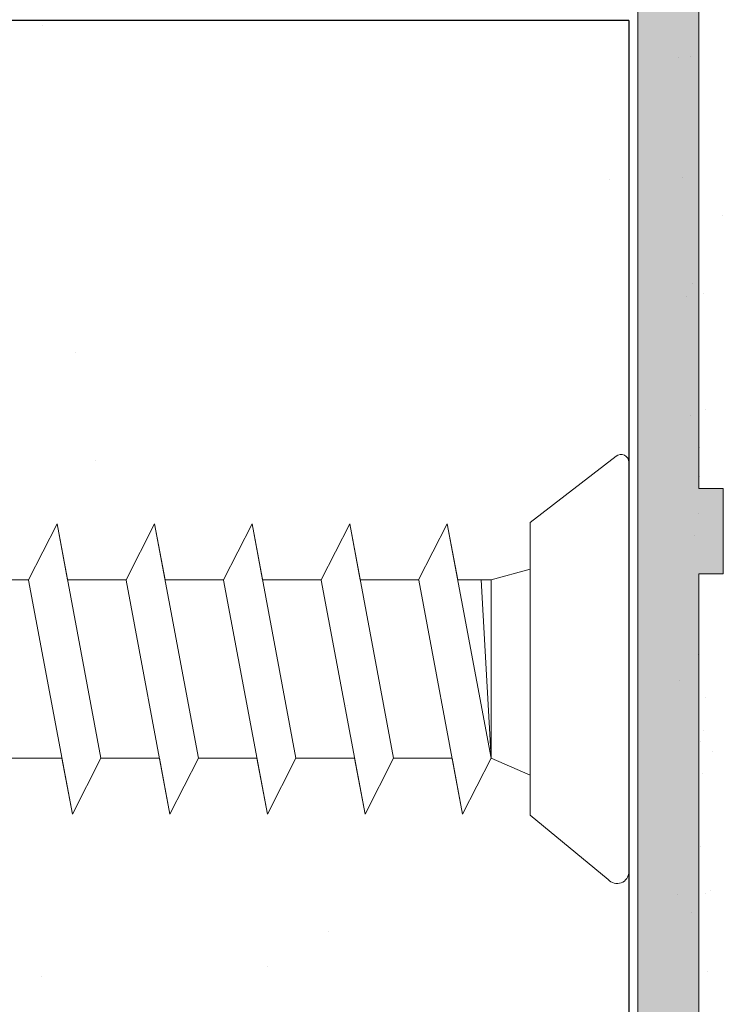
# Model space of a CAD drawing. Units: millimetres. Extents: x 1676 to 1973, y 1131 to 1348.
# Drawn here: x 1829 to 1835, y 1244 to 1252 of the extents above; entities that cross this region are included whole.
import ezdxf

# ---------------------------------------------------------------- set-up
doc = ezdxf.new("R2010")
doc.units = ezdxf.units.MM
for name, color, linetype, lineweight in [('1', 7, 'Continuous', 18), ('Gipsp Sch', 253, 'Continuous', 5), ('Profile Sch', 251, 'Continuous', 15), ('Putznetz Lienien', 7, 'Continuous', 15), ('Putznetz Sch', 254, 'Continuous', 15)]:
    doc.layers.add(name, color=color, linetype=linetype, lineweight=lineweight)

msp = doc.modelspace()

# ---------------------------------------------------------------- hatches: boundary and pattern name
at = {"layer": 'Putznetz Sch', "transparency": 33554687}
h = msp.add_hatch(color=256, dxfattribs=at)
edge = h.paths.add_edge_path()
edge.add_line((1834.778251884721, 1247.18123679426), (1834.778251884721, 1237.18123679426))
edge.add_line((1834.778251884721, 1237.18123679426), (1834.978251884718, 1237.18123679426))
edge.add_line((1834.978251884718, 1237.18123679426), (1834.978251884718, 1236.481236794259))
edge.add_line((1834.978251884718, 1236.481236794259), (1834.778251884721, 1236.481236794259))
edge.add_line((1834.778251884721, 1236.481236794259), (1834.778251884721, 1226.481236794259))
edge.add_line((1834.778251884721, 1226.481236794259), (1834.978251884718, 1226.481236794259))
edge.add_line((1834.978251884718, 1226.481236794259), (1834.978251884718, 1225.78123679426))
edge.add_line((1834.978251884718, 1225.78123679426), (1834.778251884721, 1225.78123679426))
edge.add_line((1834.778251884721, 1225.78123679426), (1834.778251884721, 1215.78123679426))
edge.add_line((1834.778251884721, 1215.78123679426), (1834.978251884718, 1215.78123679426))
edge.add_line((1834.978251884718, 1215.78123679426), (1834.978251884722, 1215.081236794261))
edge.add_line((1834.978251884722, 1215.081236794261), (1834.778251884721, 1215.081236794261))
edge.add_line((1834.778251884721, 1215.081236794261), (1834.778251884721, 1205.081236794262))
edge.add_line((1834.778251884721, 1205.081236794262), (1834.978251884718, 1205.081236794262))
edge.add_line((1834.978251884718, 1205.081236794262), (1834.978251884722, 1204.381236794263))
edge.add_line((1834.978251884722, 1204.381236794263), (1834.778251884721, 1204.381236794263))
edge.add_line((1834.778251884721, 1204.381236794263), (1834.778251884721, 1201.640454766346))
edge.add_line((1834.778251884721, 1201.640454766346), (1834.278251884721, 1201.640454766346))
edge.add_line((1834.278251884721, 1201.640454766346), (1834.278251884721, 1252.261118383666))
edge.add_line((1834.278251884721, 1252.261118383666), (1833.209266982665, 1256.029025366661))
edge.add_line((1833.209266982665, 1256.029025366661), (1833.210461102301, 1260.666246107793))
edge.add_arc((1834.4604611023, 1260.666246107793), 1.249999999999773, 89.9999999999896, 180, ccw=False)
edge.add_line((1834.4604611023, 1261.916246107793), (1834.4604611023, 1261.416246107793))
edge.add_arc((1834.4604611023, 1260.666246107793), 0.7499999999997726, 90, 180)
edge.add_line((1833.710461102301, 1260.666246107793), (1833.7104611023, 1256.183729604049))
edge.add_line((1833.7104611023, 1256.183729604049), (1834.778251884732, 1252.420031596957))
edge.add_line((1834.778251884732, 1252.420031596957), (1834.778251884721, 1247.88123679426))
edge.add_line((1834.778251884721, 1247.88123679426), (1834.978251884718, 1247.881236794261))
edge.add_line((1834.978251884718, 1247.881236794261), (1834.978251884718, 1247.18123679426))
edge.add_line((1834.978251884718, 1247.18123679426), (1834.778251884721, 1247.18123679426))

# ---------------------------------------------------------------- linework, layer by layer
for p, q in [((1834.203693505104, 1251.720460569204), (1821.703693505104, 1251.720460569204)), ((1834.203693505104, 1251.720460569202), (1821.703693505104, 1251.720460569202)), ((1834.203693505104, 1251.720460569204), (1830.503693505099, 1251.720460569204)), ((1834.203693505104, 1251.720460569202), (1834.203693505104, 1181.086727198323)), ((1834.203693505104, 1251.720460569204), (1834.203693505104, 1181.086727198324))]:
    msp.add_line(p, q)
at = {"layer": '1'}
for p, q in [((1834.77379340914, 1251.259715536589), (1834.77379340914, 1251.259715536589)), ((1834.969846514721, 1250.124106132915), (1834.969846514721, 1250.124106132915)), ((1834.777931235925, 1249.836790740535), (1834.777931235925, 1249.836790740535)), ((1834.725777544948, 1249.562870347848), (1834.725777544948, 1249.562870347848)), ((1834.819411766724, 1249.47707039148), (1834.819411766724, 1249.47707039148)), ((1834.676059625422, 1249.456431327248), (1834.676059625422, 1249.456431327248)), ((1834.833308979899, 1248.528792883601), (1834.833308979899, 1248.528792883601)), ((1834.783554872339, 1248.221367396971), (1834.783554872339, 1248.221367396971)), ((1834.775464934691, 1247.67214043611), (1834.775464934691, 1247.67214043611)), ((1834.74006087726, 1247.498778377931), (1834.74006087726, 1247.498778377931)), ((1834.772061503181, 1246.519951903272), (1834.772061503181, 1246.519951903272)), ((1834.83290679992, 1246.168507150456), (1834.83290679992, 1246.168507150456)), ((1834.815632700507, 1245.895888806792), (1834.815632700507, 1245.895888806792)), ((1834.795189373469, 1245.808866510409), (1834.795189373469, 1245.808866510409)), ((1834.888823595245, 1245.723066554041), (1834.888823595245, 1245.723066554041)), ((1834.804062129102, 1245.541125428614), (1834.804062129102, 1245.541125428614)), ((1834.836062755019, 1244.562298953955), (1834.836062755019, 1244.562298953955)), ((1834.871010444478, 1244.587890949858), (1834.871010444478, 1244.587890949858)), ((1834.844876763212, 1243.918136598671), (1834.844876763212, 1243.918136598671))]:
    msp.add_line(p, q, dxfattribs=at)
at = {"layer": 'Gipsp Sch'}
for p, q in [((1829.396711928996, 1251.678504777413), (1829.396711928996, 1251.678504777413)), ((1834.612058373581, 1251.414084276566), (1834.612058373581, 1251.414084276566)), ((1834.70605310617, 1251.426144273548), (1834.70605310617, 1251.426144273548)), ((1834.644058999501, 1250.435257801907), (1834.644058999501, 1250.435257801907)), ((1834.048464042287, 1250.41876825886), (1834.048464042287, 1250.41876825886)), ((1829.661295328538, 1248.999279201995), (1829.661295328538, 1248.999279201995)), ((1834.708060251343, 1248.47760485259), (1834.708060251343, 1248.47760485259)), ((1829.825987829125, 1248.10709822927), (1829.825987829125, 1248.10709822927)), ((1834.782597442581, 1247.981248469112), (1834.782597442581, 1247.981248469112)), ((1834.618685372684, 1246.304981250976), (1834.618685372684, 1246.304981250976)), ((1831.899061553695, 1246.099381223729), (1831.899061553695, 1246.099381223729)), ((1834.792358905784, 1244.942900329495), (1834.792358905784, 1244.942900329495)), ((1834.606592099951, 1244.553079614393), (1834.606592099951, 1244.553079614393)), ((1834.717800526167, 1244.402242515032), (1834.717800526167, 1244.402242515032)), ((1831.741390919762, 1244.243688940793), (1831.741390919762, 1244.243688940793)), ((1831.236401232419, 1243.963226481344), (1831.236401232419, 1243.963226481344)), ((1829.386150870735, 1243.879346285614), (1829.386150870735, 1243.879346285614))]:
    msp.add_line(p, q, dxfattribs=at)
at = {"layer": 'Profile Sch'}
for p, q in [((1833.393281627474, 1247.601175325286), (1834.098600727232, 1248.146246050271)), ((1829.27953424772, 1247.132166885448), (1829.513773393881, 1247.590183765125)), ((1829.27953424772, 1247.132166885448), (1829.513773393881, 1247.590183765125)), ((1829.27953424772, 1247.132166885448), (1829.513773393881, 1247.590183765125)), ((1829.59953424772, 1247.132166885448), (1829.513773393881, 1247.590183765125)), ((1829.873281627477, 1245.670183765125), (1829.513773393881, 1247.590183765125)), ((1829.873281627477, 1245.670183765125), (1829.513773393881, 1247.590183765125)), ((1830.07953424772, 1247.132166885448), (1830.31377339388, 1247.590183765125)), ((1830.07953424772, 1247.132166885448), (1830.31377339388, 1247.590183765125)), ((1830.07953424772, 1247.132166885448), (1830.31377339388, 1247.590183765125)), ((1830.399534247719, 1247.132166885448), (1830.31377339388, 1247.590183765125)), ((1830.673281627476, 1245.670183765125), (1830.31377339388, 1247.590183765125)), ((1830.673281627476, 1245.670183765125), (1830.31377339388, 1247.590183765125)), ((1830.879534247719, 1247.132166885448), (1831.113773393883, 1247.590183765125)), ((1830.879534247719, 1247.132166885448), (1831.113773393883, 1247.590183765125)), ((1830.879534247719, 1247.132166885448), (1831.113773393883, 1247.590183765125)), ((1831.199534247719, 1247.132166885448), (1831.113773393883, 1247.590183765125)), ((1831.473281627476, 1245.670183765125), (1831.113773393883, 1247.590183765125)), ((1831.473281627476, 1245.670183765125), (1831.113773393883, 1247.590183765125)), ((1831.679534247718, 1247.132166885448), (1831.913773393883, 1247.590183765125)), ((1831.679534247718, 1247.132166885448), (1831.913773393883, 1247.590183765125)), ((1831.679534247718, 1247.132166885448), (1831.913773393883, 1247.590183765125)), ((1831.999534247722, 1247.132166885448), (1831.913773393883, 1247.590183765125)), ((1832.273281627475, 1245.670183765125), (1831.913773393883, 1247.590183765125)), ((1832.273281627475, 1245.670183765125), (1831.913773393883, 1247.590183765125)), ((1832.479534247721, 1247.132166885448), (1832.713773393882, 1247.590183765125)), ((1832.479534247721, 1247.132166885448), (1832.713773393882, 1247.590183765125)), ((1832.799534247721, 1247.132166885448), (1832.713773393882, 1247.590183765125)), ((1833.073281627474, 1245.670183765125), (1832.713773393882, 1247.590183765125)), ((1833.393281627474, 1247.601175325286), (1833.393281627474, 1247.219166649063)), ((1833.393281627474, 1245.201175325286), (1833.393281627474, 1247.601175325286)), ((1833.073281627474, 1247.132166885448), (1833.393281627474, 1247.219166649063)), ((1833.073281627474, 1247.132166885448), (1833.393281627474, 1247.219166649063)), ((1829.27953424772, 1247.132166885448), (1828.799534247721, 1247.132166885448)), ((1829.27953424772, 1247.132166885448), (1828.799534247721, 1247.132166885448)), ((1829.639567362587, 1245.209363689448), (1829.280059128991, 1247.129363689448)), ((1829.639567362587, 1245.209363689448), (1829.280059128991, 1247.129363689448)), ((1830.07953424772, 1247.132166885448), (1829.59953424772, 1247.132166885448)), ((1830.07953424772, 1247.132166885448), (1829.59953424772, 1247.132166885448)), ((1830.439567362586, 1245.209363689448), (1830.08005912899, 1247.129363689448)), ((1830.439567362586, 1245.209363689448), (1830.08005912899, 1247.129363689448)), ((1830.879534247719, 1247.132166885448), (1830.399534247719, 1247.132166885448)), ((1830.879534247719, 1247.132166885448), (1830.399534247719, 1247.132166885448)), ((1831.239567362585, 1245.209363689448), (1830.880059128993, 1247.129363689448)), ((1831.239567362585, 1245.209363689448), (1830.880059128993, 1247.129363689448)), ((1831.679534247718, 1247.132166885448), (1831.199534247719, 1247.132166885448)), ((1831.679534247718, 1247.132166885448), (1831.199534247719, 1247.132166885448)), ((1832.039567362585, 1245.209363689448), (1831.680059128992, 1247.129363689448)), ((1832.039567362585, 1245.209363689448), (1831.680059128992, 1247.129363689448)), ((1832.479534247721, 1247.132166885448), (1831.999534247722, 1247.132166885448)), ((1832.479534247721, 1247.132166885448), (1831.999534247722, 1247.132166885448)), ((1832.839567362588, 1245.209363689448), (1832.480059128992, 1247.129363689448)), ((1832.799534247721, 1247.132166885448), (1833.073281627474, 1247.132166885448)), ((1832.799534247721, 1247.132166885448), (1833.073281627474, 1247.132166885448)), ((1833.073281627474, 1245.670183765125), (1832.990971821279, 1247.132166885448)), ((1833.073281627474, 1245.670183765125), (1833.073281627474, 1247.132166885448)), ((1833.393281627474, 1245.670183765125), (1833.393281627474, 1247.132166885448)), ((1829.553281627477, 1245.670183765125), (1829.073281627474, 1245.670183765125)), ((1829.639567362587, 1245.209363689448), (1829.553281627477, 1245.670183765125)), ((1829.639567362587, 1245.209363689448), (1829.873281627477, 1245.670183765125)), ((1829.639567362587, 1245.209363689448), (1829.873281627477, 1245.670183765125)), ((1829.639567362587, 1245.209363689448), (1829.873281627477, 1245.670183765125)), ((1830.353281627477, 1245.670183765125), (1829.873281627477, 1245.670183765125)), ((1830.353281627477, 1245.670183765125), (1829.873281627477, 1245.670183765125)), ((1830.439567362586, 1245.209363689448), (1830.353281627477, 1245.670183765125)), ((1830.439567362586, 1245.209363689448), (1830.673281627476, 1245.670183765125)), ((1830.439567362586, 1245.209363689448), (1830.673281627476, 1245.670183765125)), ((1830.439567362586, 1245.209363689448), (1830.673281627476, 1245.670183765125)), ((1831.153281627476, 1245.670183765125), (1830.673281627476, 1245.670183765125)), ((1831.153281627476, 1245.670183765125), (1830.673281627476, 1245.670183765125)), ((1831.239567362585, 1245.209363689448), (1831.153281627476, 1245.670183765125)), ((1831.239567362585, 1245.209363689448), (1831.473281627476, 1245.670183765125)), ((1831.239567362585, 1245.209363689448), (1831.473281627476, 1245.670183765125)), ((1831.239567362585, 1245.209363689448), (1831.473281627476, 1245.670183765125)), ((1831.953281627475, 1245.670183765125), (1831.473281627476, 1245.670183765125)), ((1831.953281627475, 1245.670183765125), (1831.473281627476, 1245.670183765125)), ((1832.039567362585, 1245.209363689448), (1831.953281627475, 1245.670183765125)), ((1832.039567362585, 1245.209363689448), (1832.273281627475, 1245.670183765125)), ((1832.039567362585, 1245.209363689448), (1832.273281627475, 1245.670183765125)), ((1832.039567362585, 1245.209363689448), (1832.273281627475, 1245.670183765125)), ((1832.753281627475, 1245.670183765125), (1832.273281627475, 1245.670183765125)), ((1832.753281627475, 1245.670183765125), (1832.273281627475, 1245.670183765125)), ((1832.839567362588, 1245.209363689448), (1832.753281627475, 1245.670183765125)), ((1832.839567362588, 1245.209363689448), (1833.073281627474, 1245.670183765125)), ((1832.839567362588, 1245.209363689448), (1833.073281627474, 1245.670183765125)), ((1833.073281627474, 1245.670183765125), (1833.393281627474, 1245.528777781481)), ((1833.073281627474, 1245.670183765125), (1833.393281627474, 1245.528777781481)), ((1833.393281627474, 1245.201175325286), (1833.393281627474, 1245.528777781481)), ((1833.393281627474, 1245.201175325286), (1834.034433665651, 1244.675133608801))]:
    msp.add_line(p, q, dxfattribs=at)
for centre, radius, start, end in [((1834.139693505104, 1248.097180954667), 0.06399999999999864, 359.646314762839, 129.9466957761163), ((1834.10769228573, 1244.737175325286), 0.09599999999999795, 220.2608034514753, 0)]:
    msp.add_arc(centre, radius, start, end, dxfattribs=at)
at = {"layer": 'Putznetz Lienien'}
for p, q in [((1834.778251884732, 1252.420031596957), (1834.778251884721, 1247.88123679426)), ((1834.278251884721, 1252.261118383666), (1834.278251884721, 1201.640454766346)), ((1834.203693505104, 1201.302104344851), (1834.203693505104, 1251.720460569204)), ((1834.203693505104, 1251.720460569203), (1834.203693505104, 1201.302104344852)), ((1834.203693505104, 1251.720460569202), (1834.203693505104, 1201.099796951882)), ((1834.203693505104, 1251.720460569202), (1834.203693505104, 1244.601901340133)), ((1834.203693505104, 1251.720460569204), (1834.203693505104, 1181.086727198323)), ((1834.778251884721, 1247.88123679426), (1834.978251884718, 1247.881236794261)), ((1834.978251884718, 1247.881236794261), (1834.978251884718, 1247.18123679426)), ((1834.778251884721, 1247.18123679426), (1834.778251884721, 1237.18123679426)), ((1834.778251884721, 1247.18123679426), (1834.978251884718, 1247.18123679426))]:
    msp.add_line(p, q, dxfattribs=at)

doc.saveas('drawing.dxf')
